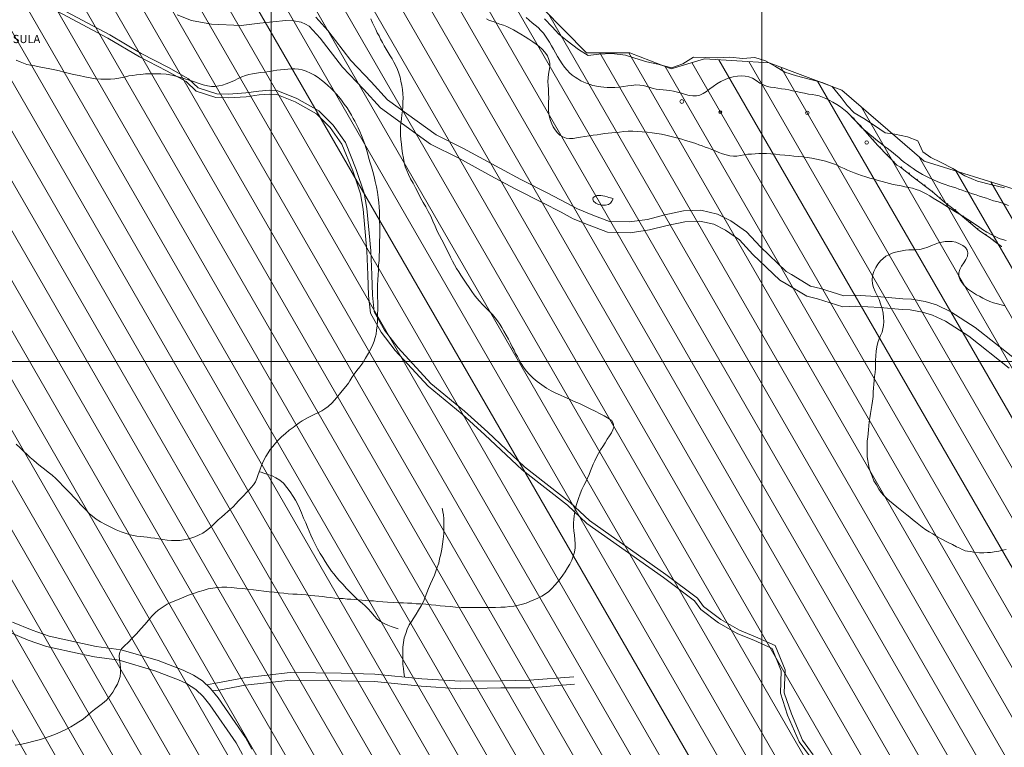
# Model space of a CAD drawing. Units: metres. Extents: x 210933 to 222263, y 210848 to 219934.
# Drawn here: x 211791 to 212293, y 215612 to 215982 of the extents above; entities that cross this region are included whole.
import ezdxf

# ---------------------------------------------------------------- set-up
doc = ezdxf.new("R2010")
doc.units = ezdxf.units.M
doc.header["$LTSCALE"] = 25.4
doc.layers.add('LOCKUP', color=7, linetype='Continuous')
doc.layers.add('plancheta', color=254, linetype='Continuous', lineweight=0)
doc.layers.add('ZR5E', color=87, linetype='Continuous', lineweight=0)
doc.styles.add('Txt', font='txt_____.ttf', dxfattribs={"height": 5.2})

# ---------------------------------------------------------------- blocks, each defined once
blk = doc.blocks.new('*U10')
at = {"layer": 'plancheta', "color": 6, "linetype": 'Continuous', "lineweight": 0}
for p, q in [((211919.5648, 216308.3646), (211919.5648, 214558.3648)), ((212169.5647, 216308.3646), (212169.5647, 214558.3648)), ((212216.1922, 215931.8959), (212216.628, 215932.308)), ((212219.6895, 215928.1988), (212220.1411, 215928.5936)), ((212222.9895, 215924.4988), (212223.4411, 215924.8936)), ((212226.2905, 215920.6977), (212226.7364, 215921.0988)), ((212229.6936, 215917.0944), (212230.1209, 215917.5153)), ((212233.1935, 215913.4944), (212233.6208, 215913.9153)), ((212236.6934, 215909.8945), (212237.1212, 215910.315)), ((212240.6024, 215906.8864), (212240.9762, 215907.3555)), ((212244.5024, 215903.7864), (212244.8762, 215904.2555)), ((212248.504, 215900.6852), (212248.8682, 215901.1617)), ((212252.404, 215897.6852), (212252.7682, 215898.1617)), ((212256.4009, 215894.5878), (212256.7845, 215895.0488)), ((212260.3009, 215891.3878), (212260.6845, 215891.8488)), ((212264.1034, 215888.2857), (212264.4715, 215888.7593)), ((212268.1034, 215885.1857), (212268.4715, 215885.6593)), ((212271.9001, 215881.9884), (212272.288, 215882.4458)), ((212275.7001, 215878.7884), (212276.088, 215879.2458)), ((212279.5, 215875.4884), (212279.8879, 215875.9458)), ((212283.6105, 215872.6806), (212283.9355, 215873.1847)), ((212287.7044, 215869.7849), (212288.0665, 215870.2631)), ((211169.5647, 215808.3646), (213169.5646, 215808.3646))]:
    blk.add_line(p, q, dxfattribs=at)
for points in [[(212058.9648, 215982.7647), (212062.7648, 215978.6647), (212066.1648, 215974.8647), (212070.4648, 215971.4647), (212076.1648, 215967.1647), (212081.1648, 215964.0647), (212086.5648, 215964.7647), (212093.2648, 215965.0647), (212100.1648, 215964.1647), (212104.9648, 215962.6647), (212110.9648, 215960.8647), (212116.5648, 215959.6647), (212123.5648, 215957.8647), (212129.3648, 215959.8647), (212134.8648, 215963.2647), (212140.7648, 215963.0647), (212146.8647, 215962.8647), (212153.3647, 215963.2647), (212159.8647, 215962.5647), (212166.0647, 215963.0647), (212171.5647, 215961.3647), (212176.5647, 215958.4647), (212181.2647, 215955.6646), (212187.3647, 215953.6646), (212193.6648, 215952.0646), (212200.3648, 215950.3646), (212205.4648, 215948.2646), (212209.9648, 215942.6646), (212213.1648, 215938.6646), (212216.6648, 215934.9646), (212221.6648, 215932.0646), (212226.9648, 215928.4646), (212232.4647, 215924.7646), (212237.4647, 215924.0646), (212243.8647, 215922.6646), (212249.0647, 215920.5646), (212251.6647, 215915.0646), (212255.7648, 215912.1646), (212260.6648, 215909.7646), (212266.9648, 215906.4646), (212273.0648, 215902.7646), (212279.5647, 215900.1646), (212286.8648, 215898.1646), (212293.2648, 215896.6646)], [(212295.2648, 215887.7646), (212293.1648, 215888.5646), (212291.2648, 215889.1646), (212289.3648, 215889.6646), (212287.6648, 215890.1646), (212285.8647, 215890.7646), (212284.0647, 215891.3646), (212282.2647, 215891.9646), (212280.4647, 215892.4646), (212278.7647, 215893.0646), (212276.9647, 215893.6646), (212275.1648, 215894.2646), (212273.4648, 215894.8646), (212271.7648, 215895.4646), (212270.0648, 215896.0646), (212268.4648, 215896.6646), (212266.6648, 215897.2646), (212264.8648, 215897.7646), (212262.9648, 215898.4646), (212260.9648, 215899.0646), (212258.9648, 215899.8646), (212257.0648, 215900.7646), (212255.1648, 215901.6646), (212253.2647, 215902.6646), (212251.4647, 215903.5646), (212249.7647, 215904.5646), (212248.1647, 215905.5646), (212246.6647, 215906.5646), (212245.2647, 215907.5646), (212243.7647, 215908.5646), (212242.3647, 215909.6646), (212240.8647, 215910.8646), (212239.4647, 215912.0646), (212237.9647, 215913.3646), (212236.4647, 215914.5646), (212234.9647, 215915.7646), (212233.4647, 215916.8646), (212231.9648, 215917.9646), (212230.5648, 215919.0646), (212229.1648, 215920.1646), (212227.7648, 215921.2646), (212226.3648, 215922.4646), (212224.8648, 215923.6646), (212223.2648, 215924.9646), (212221.7648, 215926.2646), (212220.2648, 215927.6646), (212218.8648, 215929.1646), (212217.3648, 215930.7646), (212215.8648, 215932.3646), (212214.3648, 215933.9646), (212212.8648, 215935.3646), (212211.3648, 215936.6646), (212209.6648, 215937.8646), (212207.7648, 215939.1646), (212205.7648, 215940.2646), (212203.8648, 215941.2646), (212202.1648, 215942.1646), (212200.4648, 215942.8646), (212198.7648, 215943.4646), (212197.0648, 215943.8646), (212195.2648, 215944.1646), (212193.3648, 215944.4646), (212191.3648, 215944.8646), (212189.2648, 215945.2646), (212187.2647, 215945.7646), (212185.2647, 215946.1646), (212183.3647, 215946.5646), (212181.5647, 215946.8646), (212179.6647, 215947.1646), (212177.7647, 215947.4646), (212175.9647, 215947.7646), (212174.0647, 215947.9646), (212172.2647, 215948.3646), (212170.4647, 215949.0646), (212168.5647, 215950.0646), (212166.6647, 215951.3646), (212164.8647, 215952.4646), (212162.9647, 215953.1646), (212161.0647, 215953.5646), (212159.0647, 215953.6646), (212157.1647, 215953.5646), (212155.0647, 215953.2646), (212152.9647, 215952.6646), (212150.8647, 215951.8646), (212148.6647, 215950.7646), (212146.6647, 215949.6646), (212144.7648, 215948.3646), (212143.0648, 215947.0646), (212141.3648, 215945.7646), (212139.6648, 215944.6646), (212137.9648, 215943.8646), (212136.2648, 215943.4646), (212134.4648, 215943.4646), (212132.6648, 215943.7646), (212130.7648, 215944.2646), (212128.7648, 215944.8646), (212126.6648, 215945.3646), (212124.5648, 215945.8646), (212122.7648, 215946.2646), (212120.9648, 215946.4646), (212119.2648, 215946.6646), (212117.5648, 215946.7646), (212115.8648, 215946.9646), (212114.2648, 215947.2646), (212112.6648, 215947.7646), (212111.0648, 215948.2646), (212109.2648, 215948.7646), (212107.4648, 215948.9646), (212105.4648, 215949.0646), (212103.3648, 215948.8646), (212101.2648, 215948.5646), (212099.0648, 215948.2646), (212096.9648, 215947.9646), (212094.7648, 215947.7646), (212092.7648, 215947.7646), (212090.8648, 215947.7646), (212089.1648, 215947.9646), (212087.6648, 215948.0646), (212086.4648, 215948.2646), (212085.4648, 215948.4646), (212084.5648, 215948.5646), (212083.5648, 215948.8646), (212082.1648, 215949.2646), (212080.5648, 215949.8646), (212078.9648, 215950.5646), (212077.3648, 215951.2646), (212075.8648, 215952.1646), (212074.4648, 215953.0646), (212073.0648, 215954.0646), (212071.6648, 215955.2646), (212070.3648, 215956.5646), (212069.0648, 215958.0647), (212067.8648, 215959.8647), (212066.6648, 215961.6647), (212065.5648, 215963.5647), (212064.5648, 215965.4647), (212063.4648, 215967.3647), (212062.4648, 215969.0647), (212061.3648, 215970.8647), (212060.3648, 215972.4647), (212059.3648, 215973.9647), (212058.3648, 215975.4647), (212057.0647, 215976.8647), (212055.6647, 215978.2647), (212054.1647, 215979.5647), (212052.5647, 215980.7647), (212051.0647, 215982.0647), (212049.5647, 215983.3647)], [(212029.2647, 215982.6647), (212030.8647, 215981.9647), (212032.6647, 215981.3647), (212034.4647, 215980.7647), (212036.1647, 215980.0647), (212037.9647, 215979.4647), (212039.6647, 215978.7647), (212041.3647, 215977.9647), (212043.0647, 215977.0647), (212044.8647, 215976.0647), (212046.8647, 215974.9647), (212048.9647, 215973.6647), (212050.9647, 215972.3647), (212052.9647, 215971.0647), (212054.6647, 215969.8647), (212056.1647, 215968.6647), (212057.6648, 215967.3647), (212059.0648, 215965.7647), (212060.3648, 215963.9647), (212061.1648, 215962.0647), (212061.5648, 215960.1647), (212061.5648, 215958.2647), (212061.2648, 215956.3646), (212060.9648, 215954.5646), (212060.7648, 215952.6646), (212060.6648, 215950.7646), (212060.7648, 215948.8646), (212060.8648, 215946.8646), (212060.9648, 215944.6646), (212061.0648, 215942.4646), (212060.9648, 215940.3646), (212060.9648, 215938.1646), (212060.9648, 215936.2646), (212061.0648, 215934.3646), (212061.3648, 215932.6646), (212061.8648, 215930.9646), (212062.5648, 215929.3646), (212063.3648, 215927.7646), (212064.3648, 215926.1646), (212065.4648, 215924.7646), (212066.6648, 215923.5646), (212068.1648, 215922.6646), (212069.8648, 215922.0646), (212071.6648, 215921.8646), (212073.4648, 215921.8646), (212075.2648, 215922.1646), (212077.2648, 215922.5646), (212079.4648, 215922.8646), (212081.6648, 215923.1646), (212083.7648, 215923.4646), (212085.7648, 215923.7646), (212087.6648, 215924.0646), (212089.5648, 215924.3646), (212091.3648, 215924.4646), (212093.1648, 215924.6646), (212095.0648, 215924.8646), (212097.1648, 215925.0646), (212099.2648, 215925.3646), (212101.5648, 215925.5646), (212103.8648, 215925.5646), (212106.2648, 215925.3646), (212108.6648, 215925.1646), (212111.1648, 215924.9646), (212113.6648, 215924.6646), (212116.1648, 215924.3646), (212118.4648, 215923.9646), (212120.6648, 215923.5646), (212122.7648, 215922.9646), (212124.8648, 215922.4646), (212126.8648, 215921.9646), (212128.8648, 215921.4646), (212130.7648, 215920.8646), (212132.5648, 215920.3646), (212134.2648, 215919.8646), (212135.9648, 215919.2646), (212137.5648, 215918.6646), (212139.1648, 215918.0646), (212140.7648, 215917.4646), (212142.3648, 215916.8646), (212144.0648, 215916.1646), (212145.8647, 215915.4646), (212147.7647, 215914.6646), (212149.6647, 215914.0646), (212151.4647, 215913.4646), (212153.3647, 215912.9646), (212155.1647, 215912.8646), (212156.9647, 215912.8646), (212158.7647, 215913.1646), (212160.5647, 215913.4646), (212162.4647, 215913.7646), (212164.3647, 215913.8646), (212166.2647, 215914.0646), (212168.0647, 215914.1646), (212169.9647, 215914.1646), (212172.0647, 215914.1646), (212174.1647, 215913.9646), (212176.5647, 215913.7646), (212178.8647, 215913.5646), (212181.2647, 215913.3646), (212183.6647, 215913.1646), (212185.9647, 215912.8646), (212188.2647, 215912.6646), (212190.4648, 215912.4646), (212192.7648, 215912.1646), (212195.0648, 215911.7646), (212197.4648, 215911.3646), (212199.8648, 215910.8646), (212202.0648, 215910.2646), (212204.1648, 215909.6646), (212206.1648, 215908.9646), (212208.0648, 215908.1646), (212209.8648, 215907.2646), (212211.5648, 215906.4646), (212213.2648, 215905.7646), (212214.9648, 215905.0646), (212216.6648, 215904.3646), (212218.5648, 215903.6646), (212220.4648, 215902.9646), (212222.5648, 215902.3646), (212224.6648, 215901.6646), (212226.8648, 215901.0646), (212228.9648, 215900.4646), (212230.9648, 215899.8646), (212232.8647, 215899.3646), (212234.6647, 215898.8646), (212236.5647, 215898.4646), (212238.5647, 215898.0646), (212240.5647, 215897.6646), (212242.5647, 215897.2646), (212244.5647, 215896.8646), (212246.4647, 215896.4646), (212248.2647, 215895.8646), (212249.9647, 215895.2646), (212251.6647, 215894.4646), (212253.3647, 215893.5646), (212255.1648, 215892.5646), (212256.9648, 215891.4646), (212258.9648, 215890.2646), (212260.9648, 215889.0646), (212262.8648, 215887.8646), (212264.6648, 215886.7646), (212266.4648, 215885.6646), (212268.3648, 215884.5646), (212270.3648, 215883.2646), (212272.4648, 215881.9646), (212274.5648, 215880.5646), (212276.3647, 215879.3646), (212278.1647, 215878.1646), (212280.0647, 215876.9646), (212282.0647, 215875.5646), (212284.2647, 215874.1646), (212286.4647, 215872.8646), (212288.4648, 215871.8646), (212290.4648, 215870.9646), (212292.2648, 215870.3646), (212294.1648, 215869.9646)], [(212092.9648, 215778.4647), (212092.0648, 215778.9647), (212090.9648, 215779.6647), (212089.2648, 215780.5647), (212087.1648, 215781.6647), (212084.7648, 215782.9646), (212082.1648, 215784.2646), (212079.4648, 215785.5646), (212076.6648, 215786.8646), (212074.0648, 215787.9646), (212071.5648, 215789.0646), (212069.1648, 215790.0646), (212066.9648, 215791.0646), (212064.6648, 215792.1646), (212062.2648, 215793.3646), (212059.8648, 215794.7646), (212057.4648, 215796.3646), (212055.1647, 215798.0646), (212053.0647, 215799.8646), (212051.1647, 215801.6646), (212049.5647, 215803.5646), (212048.1647, 215805.4646), (212046.9647, 215807.2646), (212045.9647, 215809.0646), (212045.0647, 215810.7646), (212044.1647, 215812.3646), (212043.3647, 215814.0646), (212042.4647, 215815.7646), (212041.5647, 215817.6646), (212040.4647, 215819.6646), (212039.3647, 215821.7646), (212038.1647, 215823.7646), (212037.0647, 215825.6646), (212036.0647, 215827.3646), (212034.9647, 215828.9646), (212033.7647, 215830.5646), (212032.3647, 215832.1646), (212030.8647, 215833.7646), (212029.0647, 215835.5646), (212027.3647, 215837.3646), (212025.7647, 215839.0646), (212024.3647, 215840.5646), (212023.0647, 215842.1646), (212021.8647, 215843.8646), (212020.4647, 215845.9646), (212018.9647, 215848.1646), (212017.5647, 215850.2646), (212016.2647, 215852.1646), (212015.1647, 215853.9646), (212014.0647, 215855.6646), (212013.0647, 215857.4646), (212011.9647, 215859.3646), (212010.9647, 215861.4646), (212009.9647, 215863.5646), (212008.8647, 215865.7646), (212007.7647, 215867.9646), (212006.5647, 215870.1646), (212005.3647, 215872.3646), (212004.2647, 215874.6646), (212003.1647, 215877.1646), (212002.0647, 215879.6646), (212000.9647, 215882.2646), (211999.6647, 215884.6646), (211998.3647, 215886.9646), (211997.0647, 215889.2646), (211995.7647, 215891.6646), (211994.4647, 215894.1646), (211993.1647, 215896.6646), (211991.9647, 215899.0646), (211990.6647, 215901.3646), (211989.5647, 215903.4646), (211988.7647, 215905.5646), (211987.9647, 215907.4646), (211987.4647, 215909.5646), (211986.9647, 215911.8646), (211986.5647, 215914.1646), (211986.2647, 215916.6646), (211985.9647, 215918.9646), (211985.7647, 215921.2646), (211985.5647, 215923.4646), (211985.5647, 215925.5646), (211985.5647, 215927.6646), (211985.7647, 215929.6646), (211985.9647, 215931.7646), (211986.2647, 215933.8646), (211986.4647, 215935.9646), (211986.6647, 215938.1646), (211986.7647, 215940.2646), (211986.8647, 215942.4646), (211986.7647, 215944.5646), (211986.5647, 215946.7646), (211986.2647, 215948.8646), (211985.7647, 215950.9646), (211985.2647, 215953.0646), (211984.6647, 215955.0646), (211983.9647, 215956.9646), (211983.0647, 215958.8647), (211982.1647, 215960.6647), (211981.2647, 215962.3647), (211980.2647, 215963.9647), (211979.2647, 215965.6647), (211978.2647, 215967.3647), (211977.2647, 215969.0647), (211976.3647, 215970.7647), (211975.3647, 215972.4647), (211974.5647, 215974.0647), (211973.6647, 215975.6647), (211972.8647, 215977.3647), (211972.0647, 215979.0647), (211971.2647, 215980.7647), (211970.4647, 215982.6647)], [(211789.1647, 215612.8646), (211791.7647, 215613.3646), (211794.0647, 215613.8646), (211796.0648, 215614.2646), (211798.0648, 215614.7646), (211800.0648, 215615.2646), (211802.1648, 215615.8646), (211804.4648, 215616.6646), (211807.0648, 215617.5646), (211809.6648, 215618.5646), (211812.4648, 215619.6646), (211815.0648, 215620.9646), (211817.5648, 215622.2646), (211819.7648, 215623.5646), (211821.6648, 215624.7646), (211823.3648, 215625.8646), (211824.8648, 215627.0646), (211826.3648, 215628.3646), (211827.8648, 215629.7646), (211829.5648, 215631.1646), (211831.5648, 215632.5646), (211833.7648, 215634.1646), (211835.7648, 215635.8646), (211837.4648, 215637.8646), (211838.9648, 215639.9646), (211840.1648, 215642.0646), (211841.2648, 215643.9646), (211842.0648, 215645.8646), (211842.6648, 215647.8646), (211842.8648, 215649.8646), (211842.8648, 215652.0646), (211842.6648, 215654.2646), (211842.3648, 215656.4646), (211842.1648, 215658.5646), (211842.4648, 215660.3646), (211843.3648, 215661.9646), (211844.8648, 215663.4646), (211846.7648, 215665.2646), (211848.8648, 215667.3646), (211851.0648, 215669.6646), (211853.2648, 215672.1646), (211855.2648, 215674.4646), (211857.0648, 215676.6646), (211858.8648, 215678.5646), (211860.4648, 215680.2646), (211862.0648, 215681.6646), (211863.5648, 215682.7646), (211865.0648, 215683.7646), (211866.6648, 215684.6646), (211868.4648, 215685.5646), (211870.5648, 215686.4646), (211872.7648, 215687.3646), (211875.1648, 215688.2646), (211877.5648, 215689.2646), (211879.9648, 215690.1646), (211882.4648, 215691.0646), (211884.9648, 215691.7646), (211887.4648, 215692.4646), (211889.8648, 215692.8646), (211892.2648, 215693.2646), (211894.5648, 215693.3646), (211896.9648, 215693.3646), (211899.4648, 215693.2646), (211902.1648, 215692.9646), (211904.9648, 215692.6646), (211907.7648, 215692.3646), (211910.5648, 215692.0646), (211913.2648, 215691.6646), (211915.9648, 215691.3646), (211918.5648, 215691.0646), (211921.1648, 215690.7646), (211923.6648, 215690.4646), (211926.0648, 215690.2646), (211928.3648, 215690.0646), (211930.6648, 215689.8646), (211932.8648, 215689.7646), (211935.1648, 215689.6646), (211937.4648, 215689.4646), (211939.7648, 215689.1646), (211941.8648, 215688.9646), (211943.8648, 215688.7646), (211945.7648, 215688.5646), (211947.7648, 215688.2646), (211949.8648, 215688.0646), (211952.0648, 215687.8646), (211954.2648, 215687.6646), (211956.3648, 215687.5646), (211958.2648, 215687.3646), (211960.1648, 215687.2646), (211962.0648, 215687.0646), (211963.9648, 215686.8646), (211965.8648, 215686.7646), (211967.7648, 215686.5646), (211969.6648, 215686.4646), (211971.7647, 215686.3646), (211973.9647, 215686.1646), (211976.4647, 215685.9646), (211978.9647, 215685.7646), (211981.7647, 215685.6646), (211984.4647, 215685.4646), (211986.9647, 215685.3646), (211989.1647, 215685.2646), (211991.2647, 215685.1646), (211993.4647, 215684.9646), (211995.8647, 215684.8646), (211998.4647, 215684.6646), (212001.0647, 215684.4646), (212003.4647, 215684.1646), (212005.7647, 215683.9646), (212008.2647, 215683.6646), (212010.8647, 215683.4646), (212013.5647, 215683.2646), (212016.3647, 215683.0646), (212019.1647, 215682.9646), (212021.8647, 215682.9646), (212024.8647, 215682.9646), (212027.9647, 215682.9646), (212031.0647, 215683.0646), (212033.9647, 215683.0646), (212036.5647, 215683.1646), (212038.8647, 215683.2646), (212041.0647, 215683.4646), (212043.2647, 215683.7646), (212045.5647, 215684.1646), (212047.6647, 215684.6646), (212049.5647, 215685.2646), (212051.4647, 215686.0646), (212053.4647, 215686.8646), (212055.4647, 215687.7646), (212057.5648, 215688.7646), (212059.4648, 215689.9646), (212061.1648, 215691.2646), (212062.6648, 215692.7646), (212064.1648, 215694.3646), (212065.4648, 215695.9647), (212066.8648, 215697.6647), (212068.1648, 215699.4647), (212069.4648, 215701.2647), (212070.6648, 215703.1647), (212071.7648, 215705.1647), (212072.7648, 215707.1647), (212073.5648, 215709.1647), (212074.1648, 215711.2647), (212074.4648, 215713.3647), (212074.4648, 215715.4647), (212074.3648, 215717.6647), (212074.1648, 215719.8647), (212073.8648, 215722.0647), (212073.6648, 215724.1647), (212073.6648, 215726.0647), (212073.7648, 215727.8647), (212073.9648, 215729.7647), (212074.2648, 215731.7647), (212074.7648, 215733.8647), (212075.3648, 215736.0647), (212076.1648, 215738.4647), (212077.0648, 215740.8647), (212077.9648, 215743.0647), (212078.9648, 215745.1647), (212079.8648, 215747.0647), (212080.7648, 215748.9647), (212081.5648, 215750.7647), (212082.2648, 215752.5647), (212082.9648, 215754.3647), (212083.7648, 215756.0647), (212084.5648, 215757.7647), (212085.4648, 215759.5647), (212086.4648, 215761.3647), (212087.4648, 215763.2647), (212088.5648, 215765.0647), (212089.7648, 215766.8647), (212090.8648, 215768.6647), (212092.0648, 215770.3647), (212093.0648, 215771.9647), (212093.7648, 215773.4647), (212094.1648, 215774.8647), (212094.0648, 215776.1647), (212093.6648, 215777.1647), (212092.9648, 215778.4647)], [(212298.9647, 215809.2646), (212278.2647, 215825.6646), (212265.8648, 215833.5646), (212258.5648, 215837.0646), (212252.7647, 215838.8646), (212245.8647, 215839.9646), (212241.4647, 215840.2646), (212230.2648, 215841.2646), (212217.2648, 215842.0646), (212211.4648, 215841.6646), (212199.4648, 215845.4646), (212194.4648, 215846.5646), (212184.7647, 215852.5646), (212182.0647, 215854.1646), (212168.8647, 215866.6646), (212161.8647, 215874.3646), (212153.8647, 215879.9646), (212146.9647, 215883.3646), (212138.5648, 215885.2646), (212129.6648, 215884.9646), (212120.1648, 215882.9646), (212111.3648, 215880.6646), (212102.0648, 215879.3646), (212091.9648, 215879.5646), (212083.5648, 215882.7646), (212075.7648, 215885.9646), (212069.8648, 215889.0646), (212060.5648, 215893.9646), (212046.7647, 215900.9646), (212036.0647, 215906.7646), (212017.6647, 215916.6646), (212003.6647, 215923.6646), (211978.8647, 215941.5646), (211970.5647, 215950.6646), (211960.2648, 215961.5647), (211948.4648, 215976.7647), (211942.3648, 215983.5647)], [(211909.7648, 215610.9646), (211906.5648, 215616.8646), (211892.6648, 215636.9646), (211888.6648, 215641.8646), (211884.5648, 215645.6646), (211880.0648, 215648.5646), (211874.7648, 215651.0646), (211862.0648, 215656.0646), (211843.2648, 215661.5646), (211830.4648, 215663.2646), (211823.4648, 215664.6646), (211806.5648, 215668.4646), (211797.7648, 215671.4646), (211787.8647, 215675.5646)], [(211871.6648, 215984.7647), (211878.9648, 215981.8647), (211889.2648, 215979.9647), (211904.2648, 215979.3647), (211913.8648, 215980.5647), (211927.1648, 215981.8647), (211931.0648, 215981.7647), (211934.8648, 215980.9647), (211937.1648, 215980.0647), (211939.0648, 215979.0647), (211944.5648, 215972.9647), (211955.9648, 215958.1647), (211966.6648, 215946.8646), (211975.2647, 215937.4646), (212000.8647, 215918.9646), (212015.1647, 215911.7646), (212033.4647, 215901.8646), (212044.2647, 215896.0646), (212058.0648, 215889.0646), (212067.3648, 215884.2646), (212073.4648, 215880.9646), (212081.6648, 215877.6646), (212090.9648, 215874.1646), (212102.4648, 215873.8646), (212112.4648, 215875.2646), (212121.3648, 215877.5646), (212130.3648, 215879.4646), (212138.0648, 215879.7646), (212145.1647, 215878.1646), (212151.1647, 215875.1646), (212158.2647, 215870.2646), (212164.9647, 215862.7646), (212178.7647, 215849.7646), (212181.9647, 215847.8646), (212192.4648, 215841.4646), (212198.0648, 215840.1646), (212210.8648, 215836.0646), (212217.2648, 215836.4646), (212229.9648, 215835.7646), (212241.0647, 215834.7646), (212245.2647, 215834.5646), (212251.4647, 215833.4646), (212256.5648, 215831.8646), (212263.2648, 215828.7646), (212275.1648, 215821.1646), (212295.6648, 215804.8646)], [(211801.2648, 215993.8647), (211837.3648, 215974.6647), (211853.4648, 215965.0647), (211867.2648, 215957.9647), (211877.5648, 215952.2646), (211882.4648, 215947.5646), (211891.8648, 215944.5646), (211897.9648, 215944.4646), (211906.7648, 215945.0646), (211913.2648, 215945.9646), (211918.7648, 215946.4646), (211923.0648, 215946.0646), (211932.6648, 215942.1646), (211943.8648, 215935.9646), (211951.2648, 215928.6646), (211957.4648, 215919.7646), (211962.9648, 215906.0646), (211966.9648, 215894.0646), (211968.3648, 215886.1646), (211970.3647, 215864.6646), (211970.8647, 215852.4646), (211971.2647, 215842.0646), (211972.0647, 215833.5646), (211977.3647, 215824.2646), (211984.2647, 215815.1646), (212000.9647, 215797.0646), (212018.1647, 215782.9646), (212029.9647, 215772.2647), (212048.7647, 215754.6647), (212071.9648, 215736.5647), (212081.7648, 215727.2647), (212120.7648, 215699.7647), (212136.7648, 215687.7646), (212139.9648, 215683.4646), (212148.6647, 215676.8646), (212158.2647, 215671.4646), (212166.3647, 215668.0646), (212176.4647, 215663.6646), (212181.4647, 215651.2646), (212181.0647, 215639.5646), (212184.6647, 215628.8646), (212190.3648, 215615.5646), (212195.7648, 215608.0647)], [(212194.3648, 215606.7647), (212188.6648, 215614.5646), (212182.7647, 215628.1646), (212179.1647, 215639.3646), (212179.4647, 215650.8646), (212174.9647, 215662.1646), (212165.5647, 215666.3646), (212157.3647, 215669.6646), (212147.5647, 215675.1646), (212138.5648, 215682.0646), (212135.3648, 215686.3646), (212119.5648, 215698.2647), (212080.4648, 215725.7647), (212070.6648, 215735.0647), (212047.4647, 215753.1647), (212028.5647, 215770.8647), (212016.8647, 215781.4647), (211999.5647, 215795.6646), (211982.7647, 215813.9646), (211975.6647, 215823.1646), (211970.1647, 215832.9646), (211969.2648, 215841.9646), (211968.8648, 215852.4646), (211968.3648, 215864.5646), (211966.4648, 215885.8646), (211965.0648, 215893.5646), (211961.1648, 215905.3646), (211955.6648, 215918.8646), (211949.6648, 215927.4646), (211942.6648, 215934.3646), (211931.8648, 215940.4646), (211922.5648, 215944.1646), (211918.6648, 215944.4646), (211913.4648, 215944.0646), (211906.9648, 215943.0646), (211897.9648, 215942.4646), (211891.4648, 215942.6646), (211881.3648, 215945.8646), (211876.3648, 215950.7646), (211866.2648, 215956.2646), (211852.5648, 215963.3647), (211836.3648, 215972.9647), (211800.4648, 215992.1647)], [(211958.3648, 215796.3646), (211958.9648, 215797.2646), (211959.6648, 215798.4646), (211960.6648, 215800.0646), (211961.9648, 215801.8646), (211963.2648, 215803.6646), (211964.7648, 215805.5646), (211966.2648, 215807.6646), (211967.7648, 215810.0646), (211969.1648, 215812.4646), (211970.3647, 215814.7646), (211971.3647, 215816.8646), (211972.0647, 215818.6646), (211972.6647, 215820.4646), (211973.0647, 215822.2646), (211973.3647, 215824.1646), (211973.5647, 215826.4646), (211973.7647, 215829.0646), (211973.8647, 215831.9646), (211973.9647, 215835.0646), (211973.9647, 215838.2646), (211973.8647, 215841.3646), (211973.8647, 215844.3646), (211973.8647, 215847.1646), (211973.9647, 215849.8646), (211974.0647, 215852.3646), (211974.2647, 215854.8646), (211974.3647, 215857.2646), (211974.5647, 215859.6646), (211974.6647, 215862.1646), (211974.7647, 215864.5646), (211974.8647, 215867.0646), (211974.8647, 215869.5646), (211974.9647, 215872.0646), (211974.9647, 215874.6646), (211974.9647, 215877.2646), (211974.8647, 215879.8646), (211974.8647, 215882.3646), (211974.7647, 215884.6646), (211974.6647, 215886.8646), (211974.4647, 215889.2646), (211974.1647, 215891.7646), (211973.7647, 215894.5646), (211973.2647, 215897.2646), (211972.6647, 215899.8646), (211972.0647, 215902.4646), (211971.3647, 215904.9646), (211970.6647, 215907.4646), (211969.9648, 215909.9646), (211969.2648, 215912.3646), (211968.6648, 215914.5646), (211967.9648, 215916.7646), (211967.2648, 215918.9646), (211966.4648, 215921.1646), (211965.5648, 215923.3646), (211964.7648, 215925.4646), (211963.8648, 215927.2646), (211963.0648, 215928.9646), (211962.2648, 215930.5646), (211961.4648, 215932.0646), (211960.5648, 215933.6646), (211959.5648, 215935.4646), (211958.2648, 215937.3646), (211956.8648, 215939.3646), (211955.4648, 215941.2646), (211954.1648, 215942.9646), (211952.7648, 215944.5646), (211951.4648, 215945.9646), (211949.9648, 215947.4646), (211948.4648, 215948.8646), (211946.8648, 215950.2646), (211945.2648, 215951.5646), (211943.5648, 215952.8646), (211941.6648, 215954.0646), (211939.6648, 215955.1646), (211937.4648, 215956.0646), (211935.3648, 215956.7646), (211933.4648, 215957.0646), (211931.6648, 215957.2646), (211929.8648, 215957.2646), (211928.0648, 215957.1646), (211926.1648, 215956.9646), (211924.3648, 215956.7646), (211922.4648, 215956.5646), (211920.6648, 215956.2646), (211918.6648, 215955.9646), (211916.4648, 215955.6646), (211914.2648, 215955.3646), (211912.0648, 215955.0646), (211910.0648, 215954.7646), (211908.2648, 215954.3646), (211906.4648, 215953.8646), (211904.6648, 215953.1646), (211902.7648, 215952.3646), (211900.8648, 215951.3646), (211898.8648, 215950.4646), (211896.7648, 215949.6646), (211894.7648, 215948.9646), (211892.9648, 215948.5646), (211891.1648, 215948.3646), (211889.2648, 215948.3646), (211887.1648, 215948.6646), (211884.9648, 215949.1646), (211882.4648, 215949.9646), (211879.9648, 215950.7646), (211877.2648, 215951.6646), (211874.4648, 215952.5646), (211871.7648, 215953.3646), (211868.9648, 215954.0646), (211866.1648, 215954.5646), (211863.4648, 215954.7646), (211860.7648, 215954.7646), (211858.0648, 215954.7646), (211855.5648, 215954.6646), (211853.1648, 215954.4646), (211850.9648, 215954.2646), (211849.0648, 215953.9646), (211847.1648, 215953.6646), (211845.4648, 215953.2646), (211843.7648, 215952.8646), (211841.9648, 215952.5646), (211839.9648, 215952.2646), (211837.7648, 215952.0646), (211835.2648, 215951.9646), (211832.7648, 215951.9646), (211830.1648, 215952.2646), (211827.4648, 215952.6646), (211824.6648, 215953.1646), (211821.7648, 215953.8646), (211818.9648, 215954.4646), (211816.2648, 215955.1646), (211813.9648, 215955.6646), (211811.7648, 215956.2646), (211809.4648, 215956.7646), (211806.8648, 215957.3646), (211804.1648, 215957.8647), (211801.4648, 215958.3647), (211799.1648, 215958.7647), (211797.0648, 215959.1647), (211795.1647, 215959.5647), (211793.4647, 215960.1647), (211791.6647, 215960.8647), (211789.7647, 215961.6647)], [(211789.6647, 215766.1647), (211791.7647, 215764.2647), (211793.5647, 215762.4647), (211795.2647, 215760.8647), (211796.8648, 215759.4647), (211798.4648, 215758.0647), (211800.2648, 215756.5647), (211802.1648, 215755.0647), (211804.0648, 215753.4647), (211806.0648, 215751.9647), (211807.9648, 215750.3647), (211809.8648, 215748.6647), (211811.7648, 215746.7647), (211813.6648, 215744.8647), (211815.5648, 215742.9647), (211817.3648, 215741.0647), (211819.0648, 215739.2647), (211820.7648, 215737.4647), (211822.3648, 215735.6647), (211823.8648, 215734.0647), (211825.4648, 215732.4647), (211826.9648, 215730.9647), (211828.5648, 215729.4647), (211830.4648, 215728.0647), (211832.6648, 215726.6647), (211835.1648, 215725.2647), (211837.8648, 215723.8647), (211840.5648, 215722.6647), (211843.2648, 215721.5647), (211845.7648, 215720.6647), (211847.7648, 215720.0647), (211849.4648, 215719.6647), (211851.1648, 215719.3647), (211852.8648, 215719.1647), (211854.6648, 215718.9647), (211856.4648, 215718.8647), (211858.3648, 215718.5647), (211860.2648, 215718.3647), (211862.2648, 215717.9647), (211864.3648, 215717.6647), (211866.5648, 215717.2647), (211868.8648, 215717.0647), (211871.0648, 215717.0647), (211873.1648, 215717.1647), (211875.1648, 215717.4647), (211876.9648, 215717.7647), (211878.7648, 215718.2647), (211880.6648, 215718.9647), (211882.6648, 215719.8647), (211884.7648, 215720.9647), (211886.6648, 215722.1647), (211888.2648, 215723.4647), (211889.6648, 215724.7647), (211891.0648, 215726.1647), (211892.6648, 215727.6647), (211894.2648, 215729.0647), (211895.9648, 215730.5647), (211897.4648, 215731.8647), (211898.9648, 215733.1647), (211900.3648, 215734.4647), (211901.6648, 215735.8647), (211902.9648, 215737.2647), (211904.2648, 215738.6647), (211905.6648, 215740.0647), (211906.9648, 215741.4647), (211908.2648, 215742.7647), (211909.4648, 215744.1647), (211910.5648, 215745.4647), (211911.5648, 215746.9647), (211912.2648, 215748.7647), (211913.0648, 215750.7647), (211913.7648, 215752.9647), (211914.7648, 215755.3647), (211915.7648, 215757.6647), (211916.8648, 215759.8647), (211918.0648, 215761.7647), (211919.1648, 215763.4647), (211920.4648, 215765.0647), (211921.7648, 215766.6647), (211923.2648, 215768.2647), (211924.8648, 215769.9647), (211926.8648, 215771.6647), (211928.8648, 215773.2647), (211930.7648, 215774.7647), (211932.4648, 215776.0647), (211933.9648, 215777.0647), (211935.3648, 215778.0647), (211936.8648, 215778.9647), (211938.4648, 215779.7647), (211940.1648, 215780.6647), (211941.8648, 215781.4647), (211943.6648, 215782.3647), (211945.3648, 215783.1646), (211946.9648, 215784.1646), (211948.6648, 215785.3646), (211950.6648, 215787.2646), (211952.9648, 215789.7646), (211955.1648, 215792.4646), (211958.3648, 215796.3646)], [(212214.2648, 215934.0646), (212219.6648, 215928.3646), (212224.5648, 215922.7646), (212228.6648, 215918.2646), (212233.8647, 215912.9646), (212238.4647, 215908.2646), (212240.2647, 215907.2646), (212246.6647, 215902.1646), (212256.3648, 215894.8646), (212262.7648, 215889.4646), (212268.4648, 215885.0646), (212280.5647, 215874.7646), (212285.4647, 215871.6646), (212288.5648, 215869.2646), (212291.7648, 215866.8646), (212291.8648, 215866.8646)], [(212093.8648, 215891.1646), (212093.5648, 215891.2646), (212093.1648, 215891.3646), (212092.5648, 215891.6646), (212091.6648, 215891.8646), (212090.7648, 215892.1646), (212089.6648, 215892.4646), (212088.5648, 215892.6646), (212087.5648, 215892.8646), (212086.5648, 215892.8646), (212085.5648, 215892.7646), (212084.5648, 215892.3646), (212083.7648, 215891.7646), (212083.4648, 215890.9646), (212083.8648, 215889.9646), (212084.9648, 215888.9646), (212086.4648, 215888.2646), (212088.1648, 215887.8646), (212089.9648, 215887.8646), (212091.4648, 215888.2646), (212092.5648, 215888.9646), (212093.1648, 215889.8646), (212093.8648, 215891.1646)], [(211904.9648, 215608.2646), (211901.8648, 215614.0646), (211888.3648, 215633.5646), (211884.9648, 215637.6646), (211881.1648, 215641.3646), (211876.5648, 215644.3646), (211872.4648, 215646.1646), (211860.2648, 215650.8646), (211842.1648, 215656.1646), (211829.5648, 215657.8646), (211822.2648, 215659.3646), (211805.0648, 215663.2646), (211795.8648, 215666.3646), (211785.7647, 215670.5646)], [(212293.4648, 215836.5646), (212291.5648, 215837.0646), (212289.6648, 215837.5646), (212287.6648, 215838.1646), (212285.7647, 215838.8646), (212283.8647, 215839.6646), (212282.1647, 215840.5646), (212280.5647, 215841.4646), (212278.9647, 215842.2646), (212277.4647, 215843.2646), (212275.9647, 215844.2646), (212274.4648, 215845.3646), (212272.9648, 215846.7646), (212271.6648, 215848.2646), (212270.6648, 215849.8646), (212270.0648, 215851.5646), (212269.9648, 215853.3646), (212270.4648, 215855.0646), (212271.3648, 215856.7646), (212272.5648, 215858.4646), (212273.5648, 215860.1646), (212274.3648, 215861.8646), (212274.6648, 215863.5646), (212274.2648, 215864.9646), (212273.3648, 215866.2646), (212271.9648, 215867.3646), (212270.2648, 215868.2646), (212268.4648, 215868.9646), (212266.5648, 215869.3646), (212264.7648, 215869.4646), (212262.9648, 215869.3646), (212261.2648, 215869.0646), (212259.6648, 215868.6646), (212257.9648, 215868.0646), (212256.0648, 215867.3646), (212254.1648, 215866.5646), (212252.0647, 215865.8646), (212250.0647, 215865.2646), (212248.1647, 215865.0646), (212246.2647, 215865.0646), (212244.4647, 215865.0646), (212242.7647, 215864.9646), (212241.0647, 215864.6646), (212239.3647, 215864.3646), (212237.6647, 215863.9646), (212235.9647, 215863.3646), (212234.3647, 215862.6646), (212232.8647, 215861.8646), (212231.4648, 215860.7646), (212230.0648, 215859.4646), (212228.7648, 215857.8646), (212227.6648, 215856.0646), (212226.6648, 215854.0646), (212226.0648, 215851.9646), (212225.7648, 215849.8646), (212225.9648, 215847.8646), (212226.4648, 215845.9646), (212227.3648, 215843.9646), (212228.3648, 215841.9646), (212229.3648, 215839.8646), (212230.1648, 215837.5646), (212230.8648, 215835.2646), (212231.3648, 215832.9646), (212231.6648, 215830.6646), (212231.7648, 215828.5646), (212231.5648, 215826.6646), (212231.2648, 215824.8646), (212230.8648, 215823.2646), (212230.1648, 215821.5646), (212229.4648, 215819.8646), (212228.7648, 215817.9646), (212228.2648, 215815.7646), (212227.8648, 215813.4646), (212227.6648, 215811.1646), (212227.5648, 215808.8646), (212227.5648, 215806.7646), (212227.4648, 215804.6646), (212227.3648, 215802.6646), (212227.0648, 215800.6646), (212226.8648, 215798.6646), (212226.6648, 215796.7646), (212226.5648, 215794.7646), (212226.3648, 215792.7646), (212226.2648, 215790.4646), (212225.9648, 215788.1646), (212225.6648, 215785.9646), (212225.2648, 215783.7646), (212224.9648, 215781.7647), (212224.5648, 215779.6647), (212224.3648, 215777.5647), (212224.1648, 215775.4647), (212223.9648, 215773.4647), (212223.7648, 215771.5647), (212223.5648, 215769.7647), (212223.3648, 215767.9647), (212223.2648, 215765.9647), (212223.2648, 215763.8647), (212223.2648, 215761.8647), (212223.3648, 215759.7647), (212223.6648, 215757.8647), (212223.9648, 215755.8647), (212224.3648, 215753.9647), (212224.9648, 215751.9647), (212225.7648, 215749.8647), (212226.7648, 215747.5647), (212227.9648, 215745.4647), (212229.1648, 215743.3647), (212230.3648, 215741.6647), (212231.5648, 215740.1647), (212233.0647, 215738.7647), (212234.6647, 215737.2647), (212236.5647, 215735.8647), (212238.3647, 215734.3647), (212240.1647, 215732.9647), (212241.8647, 215731.5647), (212243.4647, 215730.2647), (212244.9647, 215729.0647), (212246.3647, 215727.8647), (212247.9647, 215726.6647), (212249.5647, 215725.3647), (212251.3647, 215723.9647), (212253.1647, 215722.6647), (212254.8648, 215721.5647), (212256.6648, 215720.4647), (212258.7648, 215719.1647), (212261.3648, 215717.7647), (212264.1648, 215716.3647), (212266.7648, 215715.0647), (212268.8648, 215713.9647), (212270.4648, 215713.1647), (212271.6648, 215712.5647), (212272.4648, 215712.2647), (212273.2648, 215711.9647), (212274.3648, 215711.7647), (212276.0647, 215711.4647), (212278.1647, 215711.0647), (212280.4647, 215710.8647), (212282.6647, 215710.8647), (212284.5647, 215710.9647), (212286.0647, 215711.0647), (212287.0648, 215711.2647), (212287.9648, 215711.3647), (212288.9648, 215711.5647), (212290.3648, 215711.7647), (212292.1648, 215712.1647), (212294.1648, 215712.5647)], [(211913.2648, 215752.1647), (211914.4648, 215751.8647), (211915.9648, 215751.3647), (211917.8648, 215750.7647), (211920.0648, 215750.0647), (211922.0648, 215749.0647), (211923.9648, 215747.8647), (211925.8648, 215746.2647), (211927.6648, 215744.1647), (211929.3648, 215741.8647), (211930.8648, 215739.5647), (211932.0648, 215737.6647), (211933.0648, 215735.7647), (211934.0648, 215733.6647), (211935.0648, 215731.2647), (211936.1648, 215728.5647), (211937.2648, 215726.0647), (211938.1648, 215723.8647), (211938.9648, 215721.8647), (211939.8648, 215719.8647), (211940.8648, 215717.6647), (211942.0648, 215715.2647), (211943.2648, 215712.8647), (211944.5648, 215710.5647), (211945.8648, 215708.4647), (211947.0648, 215706.4647), (211948.2648, 215704.6647), (211949.3648, 215703.0647), (211950.3648, 215701.5647), (211951.4648, 215700.1647), (211952.6648, 215698.6647), (211954.1648, 215696.9647), (211956.0648, 215694.8646), (211958.0648, 215692.7646), (211959.9648, 215690.6646), (211961.6648, 215688.9646), (211963.0648, 215687.5646), (211964.4648, 215686.3646), (211965.9648, 215685.1646), (211967.5648, 215683.8646), (211969.0648, 215682.3646), (211970.5647, 215680.6646), (211972.0647, 215678.8646), (211973.5647, 215677.1646), (211975.3647, 215675.8646), (211977.1647, 215674.8646), (211979.0647, 215673.9646), (211980.7647, 215673.3646), (211982.2647, 215672.8646), (211984.2647, 215672.1646)], [(212006.6647, 215733.6647), (212006.8647, 215732.8647), (212007.0647, 215731.7647), (212007.3647, 215730.1647), (212007.5647, 215728.1647), (212007.6647, 215725.7647), (212007.6647, 215723.2647), (212007.5647, 215720.5647), (212007.2647, 215717.8647), (212006.9647, 215715.2647), (212006.5647, 215712.6647), (212006.0647, 215710.2647), (212005.4647, 215707.8647), (212004.9647, 215705.6647), (212004.2647, 215703.5647), (212003.5647, 215701.5647), (212002.7647, 215699.5647), (212001.8647, 215697.2647), (212000.8647, 215695.0646), (211999.8647, 215692.7646), (211998.9647, 215690.5646), (211998.0647, 215688.3646), (211997.1647, 215686.1646), (211995.9647, 215683.8646), (211994.6647, 215681.6646), (211993.4647, 215679.6646), (211992.2647, 215677.7646), (211991.0647, 215675.9646), (211989.9647, 215674.1646), (211988.9647, 215672.0646), (211988.1647, 215669.8646), (211987.4647, 215667.5646), (211987.0647, 215665.1646), (211986.7647, 215662.7646), (211986.6647, 215660.4646), (211986.6647, 215658.2646), (211986.6647, 215656.1646), (211986.7647, 215654.0646), (211986.9647, 215652.0646), (211987.2647, 215650.1646), (211987.5647, 215647.6646)], [(212073.8648, 215647.6646), (212051.1647, 215645.9646), (212036.5647, 215645.7646), (212016.0647, 215645.4646), (211996.3647, 215646.7646), (211972.4647, 215649.1646), (211955.3648, 215649.5646), (211929.3648, 215649.8646), (211905.8648, 215647.1646), (211892.2648, 215644.6646), (211886.6648, 215643.6646)], [(212074.1648, 215643.9646), (212051.3647, 215642.1646), (212036.5647, 215642.0646), (212015.9647, 215641.6646), (211996.0647, 215642.9646), (211972.2647, 215645.3646), (211955.2648, 215645.7646), (211929.5648, 215646.0646), (211906.3648, 215643.4646), (211892.9648, 215640.9646), (211889.5648, 215640.6646)]]:
    blk.add_lwpolyline(points, dxfattribs=at)
for centre, radius in [((212128.8648, 215940.6646), 1), ((212148.4647, 215935.1646), 0.7), ((212192.7648, 215934.8646), 0.9), ((212223.0648, 215919.7646), 0.9)]:
    blk.add_circle(centre, radius, dxfattribs=at)
at = {"layer": 'plancheta', "color": 6, "linetype": 'Continuous', "lineweight": 0, "insert": (211763.3647, 215974.5647), "char_height": 4.16, "attachment_point": 1, "style": 'Txt'}
blk.add_mtext('LA PENINSULA', dxfattribs=at)
blk = doc.blocks.new('PPUC_actual_120603')
at = {"layer": 'ZR5E', "linetype": 'Continuous', "lineweight": 0}
h = blk.add_hatch(dxfattribs=at)
h.set_pattern_fill('LINE', color=256, scale=4, angle=120, style=0)
h.paths.add_polyline_path([(213675.5647, 215139.3646), (213615.5647, 215343.3647), (213585.3647, 215346.3647), (213552.3647, 215363.3647), (213502.3647, 215375.3647), (213466.3647, 215381.3647), (213441.3647, 215365.3647), (213409.3647, 215378.3647), (213402.3647, 215391.3647), (213371.3647, 215394.3647), (213342.3648, 215408.3647), (213328.3648, 215433.3647), (213296.3648, 215454.3646), (213246.3648, 215484.3646), (213221.3648, 215480.3646), (213216.3648, 215495.3646), (213201.3648, 215501.3646), (213179.3648, 215493.3646), (213168.3648, 215472.3646), (213120.3648, 215464.3646), (213104.3648, 215476.3646), (213075.3648, 215485.3646), (213057.3648, 215509.3646), (213004.3648, 215530.3646), (212994.3648, 215543.3646), (212952.3648, 215566.3646), (212917.3648, 215566.3646), (212864.3648, 215578.3646), (212819.3648, 215597.3646), (212778.3648, 215614.3646), (212707.3648, 215655.3646), (212687.3648, 215657.3646), (212672.3648, 215670.3646), (212653.3648, 215665.3646), (212622.3647, 215682.3646), (212584.3647, 215697.3646), (212537.2537, 215720.3646), (212528.3647, 215750.3646), (212516.4752, 215762.3646), (212510.3647, 215782.3646), (212457.3647, 215813.3647), (212394.1911, 215849.3647), (212389.3647, 215861.3647), (212366.3647, 215869.3647), (212353.3647, 215864.3647), (212300.3647, 215895.3647), (212252.3647, 215910.3647), (212210.3647, 215946.3647), (212173.3647, 215960.3647), (212140.3647, 215962.3647), (212123.3647, 215957.3647), (212102.3647, 215965.3647), (212080.3647, 215965.3647), (212024.3647, 216022.3647), (212005.3647, 216021.3647), (211982.3647, 216045.3647), (211933.3648, 216053.3647), (211903.3648, 216071.3647), (211856.3648, 216084.3647), (211841.3648, 216110.3647), (211799.3648, 216135.3647), (211754.3648, 216141.3647), (211708.3648, 216159.3646), (211659.3648, 216165.3646), (211617.3648, 216152.3646), (211547.3648, 216125.3647), (211523.3648, 216118.3647), (211493.3648, 216068.3647), (211495.3648, 216027.3647), (211475.3648, 216019.3647), (211409.3648, 216013.3647), (211378.3648, 215984.3647), (211372.3648, 215973.3647), (211400.3648, 215959.3647), (211412.3648, 215931.3647), (211431.3648, 215938.3647), (211438.3648, 215930.3647), (211428.3648, 215917.3647), (211429.3648, 215889.3647), (211457.3648, 215845.3647), (211488.3648, 215821.3647), (211517.3648, 215827.3647), (211549.3648, 215833.3647), (211584.3648, 215813.3647), (211605.3648, 215776.3646), (211592.3648, 215762.3646), (211592.3648, 215719.3646), (211617.3648, 215648.3646), (211618.3648, 215610.3646), (211604.3648, 215594.3646), (211646.3648, 215561.3646), (211667.3648, 215570.3646), (211751.3648, 215569.3646), (211823.3648, 215551.3646), (211909.3648, 215511.3646), (211929.3648, 215448.3646), (211923.3648, 215426.3647), (211936.3648, 215373.3647), (211965.3647, 215371.3647), (211977.3647, 215343.3647), (211993.3647, 215344.3647), (212000.3647, 215310.3647), (212019.3647, 215306.3647), (212028.3647, 215329.3647), (212073.3647, 215344.3647), (212123.3647, 215356.3647), (212179.3647, 215367.3647), (212229.3647, 215371.3647), (212264.3647, 215344.3647), (212289.3647, 215310.3647), (212309.3647, 215310.3647), (212325.3647, 215260.3646), (212319.3647, 215212.3646), (212293.3647, 215206.3646), (212301.3647, 215190.3646), (212328.3647, 215200.3646), (212336.3647, 215181.3646), (212380.3647, 215169.3646), (212402.3647, 215174.3646), (212427.3647, 215169.3646), (212457.3647, 215147.3646), (212477.3647, 215133.3646), (212492.3647, 215101.3646), (212492.3647, 215068.3647), (212513.3647, 215032.3647), (212541.3647, 215020.3647), (212567.3647, 215024.3647), (212603.3647, 215031.3647), (212655.3648, 215028.3647), (212705.3648, 215004.3646), (212721.3648, 214981.3646), (212715.3648, 214949.3646), (212727.3648, 214930.3646), (212735.3648, 214892.3647), (212745.3648, 214894.3647), (212774.3648, 214878.3646), (212778.3648, 214865.3646), (212792.3648, 214859.3646), (212850.3648, 214883.3647), (212946.3648, 214873.3646), (213015.3648, 214885.3647), (213073.3648, 214922.3647), (213188.3648, 214925.3646), (213314.3648, 214979.3646), (213419.5647, 215008.3646), (213495.5647, 215051.3647), (213570.5647, 215100.3646)])
at = {"layer": 'ZR5E', "color": 7, "lineweight": 0}
blk.add_lwpolyline([(212024.3647, 216022.3647), (212080.3647, 215965.3647), (212102.3647, 215965.3647), (212123.3647, 215957.3647), (212140.3647, 215962.3647), (212173.3647, 215960.3647), (212210.3647, 215946.3647), (212252.3647, 215910.3647), (212300.3647, 215895.3647)], dxfattribs=at)
blk = doc.blocks.new('*U9')
at = {"linetype": 'Continuous', "lineweight": 0}
blk.add_blockref('PPUC_actual_120603', (0, 0), dxfattribs=at)
blk = doc.blocks.new('*U11')
at = {"layer": 'LOCKUP', "linetype": 'Continuous', "lineweight": 0}
for name in ['*U9', '*U10']:
    blk.add_blockref(name, (0, 0), dxfattribs=at)
blk = doc.blocks.new('*U12')
at = {"layer": 'LOCKUP', "linetype": 'Continuous', "lineweight": 0}
blk.add_blockref('*U11', (0, 0), dxfattribs=at)
blk = doc.blocks.new('*U13')
at = {"layer": 'LOCKUP', "linetype": 'Continuous', "lineweight": 0}
blk.add_blockref('*U12', (0, 0), dxfattribs=at)

msp = doc.modelspace()

# ---------------------------------------------------------------- block references
at = {"layer": 'LOCKUP', "linetype": 'Continuous', "lineweight": 0}
msp.add_blockref('*U13', (0, 0), dxfattribs=at)

doc.saveas('drawing.dxf')
